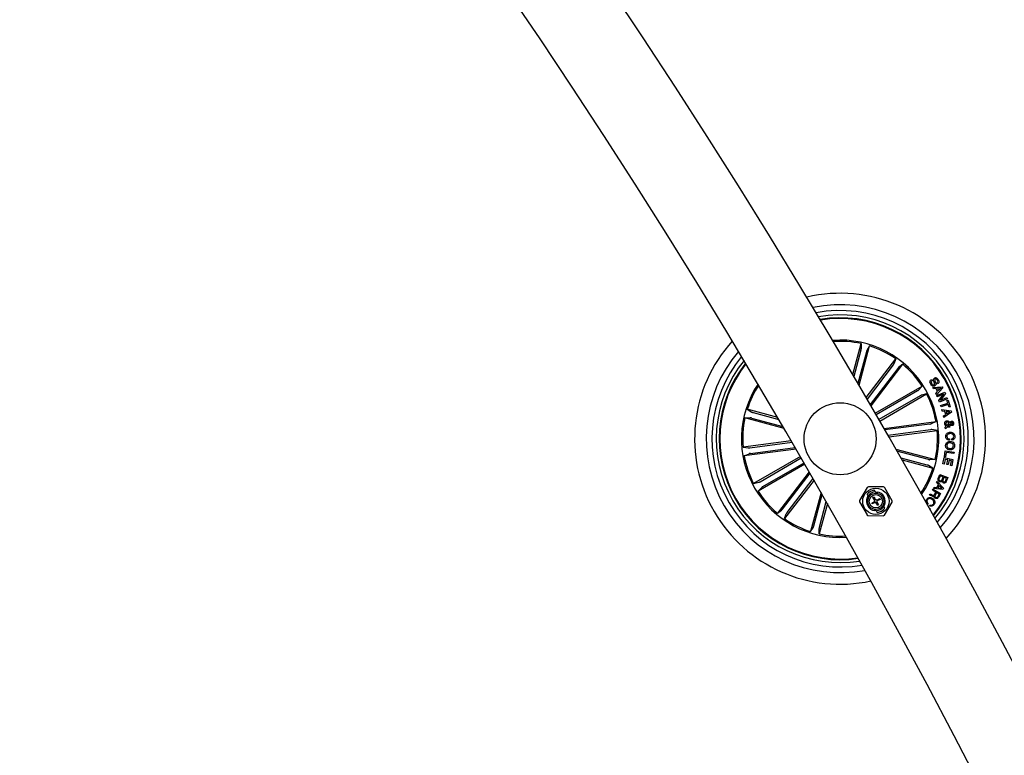
# Model space of a CAD drawing. Units: millimetres. Extents: x 0 to 1457, y 0 to 1030.
# Drawn here: x 768 to 802, y 527 to 552 of the extents above; entities that cross this region are included whole.
import ezdxf

# ---------------------------------------------------------------- set-up
doc = ezdxf.new("R2010")
doc.units = ezdxf.units.MM
doc.header["$LTSCALE"] = 10
doc.layers.add('S&C_vistas', color=1, linetype='Continuous')

msp = doc.modelspace()

# ---------------------------------------------------------------- linework, layer by layer
at = {"layer": 'S&C_vistas', "color": 7, "linetype": 'Continuous'}
for p, q in [((796.716, 540.002), (797.003, 541.074)), ((796.935, 539.627), (797.302, 540.994)), ((797.003, 541.074), (797.009, 540.89)), ((797.302, 540.994), (797.205, 540.838)), ((796.998, 540.842), (796.755, 539.936)), ((797.19, 540.791), (796.896, 539.694)), ((797.182, 539.204), (798.212, 540.545)), ((798.118, 540.333), (797.212, 539.152)), ((797.35, 538.915), (798.457, 540.357)), ((798.212, 540.545), (798.147, 540.373)), ((798.457, 540.357), (798.308, 540.25)), ((798.276, 540.212), (797.32, 538.966)), ((797.5, 538.656), (799.126, 539.594)), ((799.126, 539.594), (799, 539.46)), ((799.449, 539.828), (799.473, 539.788)), ((799.494, 539.551), (799.816, 539.58)), ((799.661, 539.678), (799.637, 539.718)), ((799.816, 539.58), (799.839, 539.534)), ((798.958, 539.434), (797.528, 538.608)), ((799.058, 539.262), (797.627, 538.435)), ((797.655, 538.388), (799.28, 539.327)), ((799.28, 539.327), (799.102, 539.284)), ((799.516, 539.504), (799.494, 539.551)), ((799.614, 539.512), (799.516, 539.504)), ((799.596, 539.346), (799.663, 539.414)), ((799.622, 539.296), (799.596, 539.346)), ((799.663, 539.414), (799.614, 539.512)), ((799.839, 539.534), (799.622, 539.296)), ((799.631, 539.275), (799.911, 539.388)), ((799.648, 539.231), (799.631, 539.275)), ((799.869, 539.319), (799.648, 539.231)), ((799.783, 539.535), (799.655, 539.517)), ((799.655, 539.517), (799.692, 539.444)), ((799.692, 539.444), (799.783, 539.535)), ((799.702, 539.095), (799.869, 539.319)), ((799.931, 539.34), (799.764, 539.113)), ((799.911, 539.388), (799.931, 539.34)), ((799.724, 539.045), (799.702, 539.095)), ((800.004, 539.159), (799.724, 539.045)), ((799.764, 539.113), (799.987, 539.202)), ((799.765, 538.924), (800.016, 539.004)), ((799.78, 538.878), (799.765, 538.924)), ((800.031, 538.958), (799.78, 538.878)), ((799.986, 539.099), (800.024, 539.111)), ((800.016, 539.004), (799.986, 539.099)), ((799.987, 539.202), (800.004, 539.159)), ((800.024, 539.111), (800.099, 538.875)), ((800.061, 538.863), (800.031, 538.958)), ((794.112, 538.512), (793.056, 538.795)), ((793.056, 538.795), (793.212, 538.698)), ((793.259, 538.684), (794.152, 538.445)), ((799.821, 538.733), (799.811, 538.786)), ((799.811, 538.786), (800.13, 538.744)), ((799.918, 538.72), (799.821, 538.733)), ((799.863, 538.566), (799.943, 538.617)), ((799.878, 538.509), (799.863, 538.566)), ((800.143, 538.692), (799.878, 538.509)), ((799.943, 538.617), (799.918, 538.72)), ((800.086, 538.706), (799.961, 538.716)), ((799.961, 538.716), (799.98, 538.64)), ((799.98, 538.64), (800.086, 538.706)), ((800.099, 538.875), (800.061, 538.863)), ((800.13, 538.744), (800.143, 538.692)), ((792.976, 538.496), (793.16, 538.502)), ((794.334, 538.133), (792.976, 538.496)), ((793.208, 538.491), (794.295, 538.2)), ((797.804, 538.128), (799.607, 538.366)), ((799.391, 538.282), (797.834, 538.077)), ((799.607, 538.366), (799.439, 538.29)), ((799.988, 538.237), (800.06, 538.313)), ((800.081, 538.273), (800.029, 538.223)), ((800.076, 538.222), (800.082, 538.176)), ((799.417, 538.084), (797.941, 537.89)), ((797.97, 537.839), (799.647, 538.059)), ((799.647, 538.059), (799.466, 538.089)), ((799.929, 538.175), (799.964, 538.207)), ((799.935, 538.12), (799.929, 538.175)), ((800.001, 538.186), (799.935, 538.12)), ((794.584, 537.704), (792.91, 537.484)), ((793.14, 537.459), (794.614, 537.653)), ((800.073, 537.767), (800.074, 537.718)), ((800.16, 537.725), (800.159, 537.773)), ((792.91, 537.484), (793.091, 537.455)), ((794.752, 537.415), (792.95, 537.178)), ((792.95, 537.178), (793.118, 537.253)), ((793.166, 537.262), (794.722, 537.466)), ((798.214, 537.413), (799.581, 537.047)), ((799.349, 537.052), (798.252, 537.346)), ((799.9, 537.145), (799.928, 537.352)), ((799.928, 537.352), (800.231, 537.311)), ((799.961, 537.298), (799.939, 537.14)), ((800.225, 537.262), (799.961, 537.298)), ((800.231, 537.311), (800.225, 537.262)), ((794.902, 537.155), (793.276, 536.217)), ((795.056, 536.888), (793.431, 535.949)), ((793.499, 536.282), (794.929, 537.108)), ((793.598, 536.109), (795.029, 536.935)), ((799.297, 536.86), (798.391, 537.103)), ((798.429, 537.035), (799.501, 536.748)), ((799.501, 536.748), (799.344, 536.845)), ((799.581, 537.047), (799.397, 537.041)), ((799.848, 536.897), (799.893, 537.116)), ((799.889, 536.889), (799.848, 536.897)), ((799.924, 537.056), (799.889, 536.889)), ((799.893, 537.116), (800.195, 537.053)), ((799.939, 537.14), (799.9, 537.145)), ((800.016, 537.037), (799.924, 537.056)), ((799.983, 536.882), (800.016, 537.037)), ((800.024, 536.874), (799.983, 536.882)), ((800.057, 537.028), (800.024, 536.874)), ((800.143, 537.01), (800.057, 537.028)), ((800.109, 536.844), (800.143, 537.01)), ((800.195, 537.053), (800.15, 536.836)), ((795.206, 536.628), (794.1, 535.186)), ((794.28, 535.331), (795.236, 536.576)), ((799.684, 536.397), (799.736, 536.531)), ((799.736, 536.531), (800.014, 536.421)), ((800.15, 536.836), (800.109, 536.844)), ((793.276, 536.217), (793.455, 536.259)), ((795.373, 536.338), (794.345, 534.998)), ((794.438, 535.21), (795.343, 536.389)), ((799.62, 536.252), (799.642, 536.29)), ((799.687, 536.179), (799.62, 536.252)), ((799.636, 536.074), (799.687, 536.179)), ((799.642, 536.29), (799.861, 536.053)), ((799.751, 536.487), (799.713, 536.389)), ((799.853, 536.447), (799.751, 536.487)), ((799.818, 536.358), (799.853, 536.447)), ((799.881, 536.436), (799.85, 536.356)), ((799.974, 536.4), (799.881, 536.436)), ((799.942, 536.32), (799.974, 536.4)), ((800.014, 536.421), (799.974, 536.32)), ((793.431, 535.949), (793.557, 536.083)), ((795.619, 535.908), (795.255, 534.549)), ((795.366, 534.753), (795.658, 535.84)), ((797.22, 536.078), (796.956, 535.63)), ((797.211, 535.839), (797.247, 535.776)), ((797.783, 536.097), (797.263, 536.102)), ((797.508, 535.923), (797.472, 535.986)), ((797.522, 535.899), (797.507, 535.925)), ((797.567, 535.921), (797.583, 535.891)), ((798.082, 535.619), (797.826, 536.072)), ((799.384, 535.809), (799.407, 535.848)), ((799.489, 535.987), (799.507, 536.018)), ((799.601, 535.921), (799.489, 535.987)), ((799.507, 536.018), (799.766, 535.866)), ((799.52, 536.041), (799.539, 536.086)), ((799.843, 536.015), (799.52, 536.041)), ((799.539, 536.086), (799.636, 536.074)), ((799.551, 535.836), (799.601, 535.921)), ((799.628, 535.905), (799.583, 535.829)), ((799.721, 535.851), (799.628, 535.905)), ((799.668, 535.761), (799.721, 535.851)), ((799.711, 536.153), (799.671, 536.071)), ((799.671, 536.071), (799.807, 536.056)), ((799.766, 535.866), (799.695, 535.744)), ((799.807, 536.056), (799.711, 536.153)), ((799.861, 536.053), (799.843, 536.015)), ((795.836, 535.525), (795.553, 534.469)), ((795.559, 534.701), (795.798, 535.594)), ((796.955, 535.58), (797.211, 535.128)), ((797.235, 535.695), (797.218, 535.724)), ((797.246, 535.777), (797.261, 535.751)), ((797.373, 535.534), (797.47, 535.589)), ((797.387, 535.509), (797.373, 535.534)), ((797.484, 535.564), (797.387, 535.509)), ((797.419, 535.739), (797.449, 535.755)), ((797.48, 535.631), (797.419, 535.739)), ((797.435, 535.712), (797.463, 535.73)), ((797.449, 535.755), (797.509, 535.648)), ((797.579, 535.457), (797.526, 535.551)), ((797.534, 535.572), (797.563, 535.521)), ((797.547, 535.513), (797.563, 535.521)), ((797.553, 535.636), (797.653, 535.692)), ((797.555, 535.567), (797.608, 535.473)), ((797.667, 535.667), (797.567, 535.611)), ((797.662, 535.664), (797.65, 535.687)), ((797.651, 535.686), (797.658, 535.678)), ((797.653, 535.692), (797.667, 535.667)), ((797.658, 535.678), (797.66, 535.68)), ((797.664, 535.666), (797.658, 535.678)), ((797.802, 535.505), (797.819, 535.475)), ((797.817, 535.122), (798.081, 535.569)), ((799.33, 535.53), (799.307, 535.498)), ((794.1, 535.186), (794.249, 535.294)), ((794.345, 534.998), (794.41, 535.17)), ((797.47, 535.278), (797.453, 535.308)), ((797.515, 535.301), (797.53, 535.275)), ((797.529, 535.276), (797.564, 535.213)), ((797.608, 535.473), (797.579, 535.457)), ((797.791, 535.422), (797.776, 535.448)), ((797.826, 535.361), (797.79, 535.423)), ((799.369, 535.369), (799.414, 535.331)), ((799.387, 535.443), (799.409, 535.475)), ((799.414, 535.331), (799.4, 535.313)), ((797.254, 535.102), (797.773, 535.097)), ((795.255, 534.549), (795.351, 534.706)), ((795.553, 534.469), (795.548, 534.653))]:
    msp.add_line(p, q, dxfattribs=at)
at = {"layer": 'S&C_vistas', "color": 7, "linetype": 'Continuous', "flags": 128}
for points in [[(797.507, 535.925), (797.513, 535.925), (797.567, 535.921)], [(797.218, 535.724), (797.243, 535.772), (797.244, 535.774)], [(797.53, 535.275), (797.524, 535.275), (797.47, 535.278)], [(797.819, 535.475), (797.794, 535.427), (797.791, 535.422)]]:
    msp.add_lwpolyline(points, dxfattribs=at)
at = {"layer": 'S&C_vistas', "color": 7, "linetype": 'Continuous'}
for centre, radius in [((796.278, 537.772), 1.25), ((797.518, 535.6), 0.457), ((797.518, 535.6), 0.281), ((797.518, 535.6), 0.231)]:
    msp.add_circle(centre, radius, dxfattribs=at)
for centre, radius, start, end in [((571.112, 407.771), 261.5, 0.10955, 57.75367), ((571.112, 407.771), 258.5, 0.11081, 57.72759), ((796.278, 537.772), 5.05, 316.749, 103.2515), ((796.278, 537.772), 4.65, 318.335, 101.6654), ((796.278, 537.772), 4.45, 319.2383, 100.7622), ((796.278, 537.772), 4.3, 319.973, 100.0274), ((796.278, 537.772), 4.199, 320.4964, 99.5041), ((796.278, 537.772), 4.175, 320.6276, 99.3728), ((796.278, 537.772), 5.05, 137.8116, 282.1889), ((796.278, 537.772), 3.425, 30.0002, 94.3655), ((796.278, 537.772), 3.381, 77.6205, 93.9956), ((796.278, 537.772), 3.381, 55.1205, 72.38), ((796.278, 537.772), 4.65, 139.305, 280.6955), ((796.278, 537.772), 4.45, 140.1615, 279.8389), ((796.278, 537.772), 4.3, 140.8611, 279.1393), ((796.278, 537.772), 4.199, 141.3608, 210.0002), ((796.278, 537.772), 4.175, 141.4862, 210.0002), ((796.278, 537.772), 3.381, 32.6205, 49.88), ((796.278, 537.772), 3.425, 146.3135, 273.6869), ((796.278, 537.772), 3.381, 146.6726, 162.38), ((796.278, 537.772), 3.425, 325.635, 30.0002), ((796.278, 537.772), 3.381, 10.1205, 27.38), ((796.278, 537.772), 3.381, 167.6205, 184.88), ((796.278, 537.772), 3.381, 347.6205, 4.88), ((796.278, 537.772), 3.381, 190.1205, 207.38), ((796.278, 537.772), 3.381, 326.0049, 342.38), ((796.278, 537.772), 3.381, 212.6205, 229.88), ((797.263, 536.052), 0.05, 89.4491, 149.4491), ((797.518, 535.6), 0.325, 91.9627, 146.9355), ((797.518, 535.6), 0.299, 77.449, 89.3267), ((797.518, 535.6), 0.325, 337.4289, 81.4692), ((797.783, 536.047), 0.05, 29.4491, 89.4491), ((796.278, 537.772), 4.199, 210.0002, 278.6397), ((796.278, 537.772), 4.175, 210.0002, 278.5142), ((796.999, 535.605), 0.05, 149.4491, 209.4491), ((797.518, 535.6), 0.325, 157.4289, 261.4692), ((797.518, 535.6), 0.299, 149.5714, 161.4491), ((797.518, 535.6), 0.0495, 140.5037, 192.4804), ((797.518, 535.6), 0.0495, 225.9717, 278.3944), ((797.518, 535.6), 0.0495, 46.4177, 100.826), ((797.518, 535.6), 0.0495, 318.0721, 12.9265), ((797.518, 535.6), 0.299, 329.5714, 341.4491), ((798.038, 535.595), 0.05, 329.4491, 29.4491), ((797.518, 535.6), 0.299, 257.449, 269.3267), ((797.518, 535.6), 0.325, 271.9627, 326.9355), ((796.278, 537.772), 3.381, 235.1205, 252.38), ((797.254, 535.152), 0.05, 209.4491, 269.4491), ((797.774, 535.147), 0.05, 269.4491, 329.4491), ((796.278, 537.772), 3.381, 257.6205, 273.3278)]:
    msp.add_arc(centre, radius, start, end, dxfattribs=at)
for centre, major_axis, ratio, start_param, end_param in [((797.469, 535.688), (-0.149, 0.264), 0.942205, 0.529221, 0.553464), ((797.556, 535.533), (-0.228, 0.403), 0.986309, 5.962142, 6.604229), ((797.469, 535.688), (-0.149, 0.264), 0.942205, 5.729721, 5.753964), ((797.568, 535.511), (-0.149, 0.264), 0.942205, 2.588128, 2.612371), ((797.481, 535.666), (-0.228, 0.403), 0.986309, 2.820549, 3.462636), ((797.568, 535.511), (-0.149, 0.264), 0.942205, 3.670814, 3.695057)]:
    msp.add_ellipse(centre, major_axis=major_axis, ratio=ratio, start_param=start_param, end_param=end_param, dxfattribs=at)
for points, knots in [([(796.998, 540.842), (796.999, 540.848), (797.002, 540.859), (797.006, 540.873), (797.008, 540.884), (797.009, 540.889), (797.009, 540.89), (797.009, 540.89)], [0, 0, 0, 0, 0.241102, 0.48236, 0.723413, 0.964616, 1, 1, 1, 1]), ([(797.205, 540.838), (797.204, 540.836), (797.203, 540.834), (797.2, 540.823), (797.195, 540.809), (797.192, 540.798), (797.19, 540.792), (797.19, 540.791)], [0, 0, 0, 0, 0.2414179, 0.4828705, 0.7242484, 0.9652915, 1, 1, 1, 1]), ([(798.118, 540.333), (798.122, 540.338), (798.128, 540.347), (798.137, 540.359), (798.144, 540.368), (798.146, 540.372), (798.146, 540.373), (798.147, 540.373)], [0, 0, 0, 0, 0.2411137, 0.4822751, 0.7233859, 0.9646117, 1, 1, 1, 1]), ([(798.308, 540.25), (798.307, 540.249), (798.304, 540.247), (798.297, 540.238), (798.288, 540.227), (798.281, 540.218), (798.277, 540.213), (798.276, 540.212)], [0, 0, 0, 0, 0.241475, 0.482934, 0.72417, 0.965349, 1, 1, 1, 1]), ([(799.421, 539.664), (799.413, 539.68), (799.397, 539.711), (799.393, 539.762), (799.415, 539.804), (799.438, 539.82), (799.449, 539.828)], [0, 0, 0, 0, 0.280723, 0.560274, 0.779521, 1, 1, 1, 1]), ([(799.563, 539.605), (799.553, 539.601), (799.534, 539.591), (799.501, 539.594), (799.459, 539.615), (799.437, 539.644), (799.421, 539.664)], [0, 0, 0, 0, 0.186854, 0.373389, 0.560825, 1, 1, 1, 1]), ([(799.473, 539.788), (799.464, 539.781), (799.445, 539.768), (799.435, 539.725), (799.448, 539.698), (799.456, 539.682)], [0, 0, 0, 0, 0.281099, 0.559515, 1, 1, 1, 1]), ([(799.456, 539.682), (799.466, 539.668), (799.478, 539.651), (799.5, 539.638), (799.512, 539.636), (799.525, 539.638), (799.532, 539.642), (799.536, 539.644)], [0, 0, 0, 0, 0.498764, 0.624285, 0.749355, 0.874785, 1, 1, 1, 1]), ([(799.536, 539.644), (799.541, 539.647), (799.55, 539.653), (799.558, 539.675), (799.546, 539.713), (799.53, 539.763), (799.512, 539.816), (799.524, 539.86), (799.542, 539.873), (799.55, 539.88)], [0, 0, 0, 0, 0.0625552, 0.1248132, 0.2495666, 0.5010043, 0.7509243, 0.875464, 1, 1, 1, 1]), ([(799.55, 539.88), (799.559, 539.885), (799.577, 539.894), (799.609, 539.894), (799.649, 539.876), (799.67, 539.849), (799.685, 539.83)], [0, 0, 0, 0, 0.187307, 0.374028, 0.561352, 1, 1, 1, 1]), ([(799.578, 539.842), (799.574, 539.839), (799.567, 539.834), (799.563, 539.824), (799.561, 539.808), (799.574, 539.774), (799.59, 539.723), (799.605, 539.668), (799.589, 539.625), (799.571, 539.612), (799.563, 539.605)], [0, 0, 0, 0, 0.062257, 0.093534, 0.124799, 0.250224, 0.501338, 0.750705, 0.875255, 1, 1, 1, 1]), ([(799.65, 539.813), (799.641, 539.825), (799.63, 539.84), (799.61, 539.85), (799.595, 539.851), (799.585, 539.846), (799.578, 539.842)], [0, 0, 0, 0, 0.4989827, 0.624705, 0.7500955, 1, 1, 1, 1]), ([(799.637, 539.718), (799.644, 539.725), (799.66, 539.738), (799.669, 539.775), (799.657, 539.798), (799.65, 539.813)], [0, 0, 0, 0, 0.281536, 0.5604, 1, 1, 1, 1]), ([(799.685, 539.83), (799.692, 539.816), (799.707, 539.787), (799.711, 539.74), (799.692, 539.7), (799.671, 539.686), (799.661, 539.678)], [0, 0, 0, 0, 0.280799, 0.560381, 0.779584, 1, 1, 1, 1]), ([(798.958, 539.434), (798.963, 539.437), (798.973, 539.443), (798.986, 539.45), (798.995, 539.457), (798.999, 539.459), (799, 539.46), (799, 539.46)], [0, 0, 0, 0, 0.241138, 0.482382, 0.723468, 0.964601, 1, 1, 1, 1]), ([(799.102, 539.284), (799.1, 539.284), (799.097, 539.283), (799.087, 539.278), (799.075, 539.271), (799.064, 539.265), (799.059, 539.262), (799.058, 539.262)], [0, 0, 0, 0, 0.241492, 0.482949, 0.72424, 0.965194, 1, 1, 1, 1]), ([(793.212, 538.698), (793.214, 538.698), (793.216, 538.696), (793.227, 538.693), (793.241, 538.689), (793.252, 538.686), (793.258, 538.684), (793.259, 538.684)], [0, 0, 0, 0, 0.241431, 0.48303, 0.724409, 0.965541, 1, 1, 1, 1]), ([(793.208, 538.491), (793.202, 538.493), (793.191, 538.496), (793.177, 538.499), (793.166, 538.501), (793.161, 538.502), (793.16, 538.502), (793.16, 538.502)], [0, 0, 0, 0, 0.241163, 0.48244, 0.7234, 0.964613, 1, 1, 1, 1]), ([(799.391, 538.282), (799.396, 538.283), (799.407, 538.284), (799.422, 538.286), (799.433, 538.289), (799.438, 538.29), (799.439, 538.29), (799.439, 538.29)], [0, 0, 0, 0, 0.241065, 0.482424, 0.723371, 0.964639, 1, 1, 1, 1]), ([(799.91, 538.288), (799.908, 538.302), (799.906, 538.33), (799.922, 538.367), (799.951, 538.388), (799.972, 538.394), (799.983, 538.397)], [0, 0, 0, 0, 0.281169, 0.558941, 0.779684, 1, 1, 1, 1]), ([(799.964, 538.207), (799.956, 538.212), (799.938, 538.22), (799.919, 538.25), (799.913, 538.274), (799.91, 538.288)], [0, 0, 0, 0, 0.278582, 0.55956, 1, 1, 1, 1]), ([(799.988, 538.351), (799.981, 538.349), (799.967, 538.345), (799.954, 538.329), (799.947, 538.311), (799.947, 538.3), (799.947, 538.294)], [0, 0, 0, 0, 0.2792763, 0.5585657, 0.7795102, 1, 1, 1, 1]), ([(799.947, 538.294), (799.949, 538.287), (799.951, 538.274), (799.965, 538.253), (799.979, 538.243), (799.988, 538.237)], [0, 0, 0, 0, 0.280394, 0.56046, 1, 1, 1, 1]), ([(799.983, 538.397), (799.995, 538.397), (800.018, 538.398), (800.055, 538.376), (800.073, 538.352), (800.084, 538.338)], [0, 0, 0, 0, 0.280041, 0.55918, 1, 1, 1, 1]), ([(800.06, 538.313), (800.049, 538.325), (800.035, 538.343), (800.007, 538.352), (799.995, 538.351), (799.988, 538.351)], [0, 0, 0, 0, 0.5593207, 0.7794695, 1, 1, 1, 1]), ([(800.029, 538.223), (800.038, 538.222), (800.053, 538.22), (800.069, 538.221), (800.076, 538.222)], [0, 0, 0, 0, 0.5602366, 1, 1, 1, 1]), ([(800.164, 538.229), (800.154, 538.229), (800.136, 538.228), (800.106, 538.245), (800.09, 538.262), (800.081, 538.273)], [0, 0, 0, 0, 0.279668, 0.559703, 1, 1, 1, 1]), ([(800.084, 538.338), (800.09, 538.344), (800.1, 538.354), (800.113, 538.369), (800.128, 538.377), (800.139, 538.379), (800.145, 538.38)], [0, 0, 0, 0, 0.340705, 0.560893, 0.7801, 1, 1, 1, 1]), ([(800.15, 538.333), (800.145, 538.332), (800.135, 538.329), (800.123, 538.316), (800.113, 538.307), (800.108, 538.302)], [0, 0, 0, 0, 0.278442, 0.558716, 1, 1, 1, 1]), ([(800.108, 538.302), (800.116, 538.294), (800.126, 538.284), (800.144, 538.274), (800.153, 538.275), (800.157, 538.275)], [0, 0, 0, 0, 0.560947, 0.780505, 1, 1, 1, 1]), ([(800.145, 538.38), (800.155, 538.38), (800.175, 538.38), (800.198, 538.362), (800.212, 538.34), (800.215, 538.325), (800.216, 538.317)], [0, 0, 0, 0, 0.279081, 0.558639, 0.779164, 1, 1, 1, 1]), ([(800.179, 538.31), (800.178, 538.314), (800.176, 538.321), (800.169, 538.331), (800.159, 538.334), (800.153, 538.334), (800.15, 538.333)], [0, 0, 0, 0, 0.280314, 0.559449, 0.779319, 1, 1, 1, 1]), ([(800.157, 538.275), (800.161, 538.276), (800.17, 538.279), (800.177, 538.289), (800.18, 538.3), (800.179, 538.306), (800.179, 538.31)], [0, 0, 0, 0, 0.278521, 0.558266, 0.77903, 1, 1, 1, 1]), ([(800.216, 538.317), (800.217, 538.306), (800.218, 538.285), (800.208, 538.256), (800.189, 538.235), (800.172, 538.231), (800.164, 538.229)], [0, 0, 0, 0, 0.280768, 0.560919, 0.780337, 1, 1, 1, 1]), ([(799.466, 538.089), (799.464, 538.089), (799.461, 538.089), (799.45, 538.088), (799.436, 538.087), (799.424, 538.085), (799.417, 538.085), (799.417, 538.084)], [0, 0, 0, 0, 0.241407, 0.482845, 0.724216, 0.965068, 1, 1, 1, 1]), ([(799.945, 537.852), (799.947, 537.875), (799.949, 537.92), (799.993, 537.969), (800.045, 537.994), (800.08, 537.997), (800.098, 537.998)], [0, 0, 0, 0, 0.279908, 0.558364, 0.778987, 1, 1, 1, 1]), ([(800.102, 537.949), (800.086, 537.948), (800.053, 537.945), (800.012, 537.924), (799.987, 537.888), (799.986, 537.862), (799.985, 537.85)], [0, 0, 0, 0, 0.280872, 0.560526, 0.779787, 1, 1, 1, 1]), ([(800.082, 538.176), (800.073, 538.174), (800.057, 538.172), (800.036, 538.176), (800.018, 538.181), (800.006, 538.184), (800.001, 538.186)], [0, 0, 0, 0, 0.339964, 0.559727, 0.779847, 1, 1, 1, 1]), ([(800.098, 537.998), (800.121, 537.997), (800.166, 537.994), (800.222, 537.961), (800.255, 537.911), (800.258, 537.876), (800.26, 537.858)], [0, 0, 0, 0, 0.280398, 0.559915, 0.779548, 1, 1, 1, 1]), ([(800.22, 537.857), (800.218, 537.873), (800.214, 537.905), (800.168, 537.945), (800.127, 537.948), (800.102, 537.949)], [0, 0, 0, 0, 0.2803564, 0.5598332, 1, 1, 1, 1]), ([(799.938, 537.544), (799.942, 537.566), (799.949, 537.612), (799.996, 537.658), (800.05, 537.681), (800.085, 537.681), (800.103, 537.681)], [0, 0, 0, 0, 0.279861, 0.558631, 0.779181, 1, 1, 1, 1]), ([(800.085, 537.383), (800.063, 537.387), (800.017, 537.394), (799.965, 537.435), (799.938, 537.489), (799.938, 537.526), (799.938, 537.544)], [0, 0, 0, 0, 0.279965, 0.55965, 0.779372, 1, 1, 1, 1]), ([(800.074, 537.718), (800.055, 537.721), (800.016, 537.726), (799.971, 537.761), (799.949, 537.807), (799.946, 537.837), (799.945, 537.852)], [0, 0, 0, 0, 0.280279, 0.559181, 0.779238, 1, 1, 1, 1]), ([(800.1, 537.63), (800.084, 537.63), (800.053, 537.629), (800.012, 537.611), (799.985, 537.578), (799.982, 537.554), (799.98, 537.541)], [0, 0, 0, 0, 0.280631, 0.560393, 0.779845, 1, 1, 1, 1]), ([(799.98, 537.541), (799.981, 537.525), (799.982, 537.492), (800.014, 537.457), (800.051, 537.439), (800.076, 537.436), (800.088, 537.434)], [0, 0, 0, 0, 0.279713, 0.55822, 0.779013, 1, 1, 1, 1]), ([(799.985, 537.85), (799.987, 537.837), (799.989, 537.811), (800.012, 537.782), (800.042, 537.768), (800.063, 537.767), (800.073, 537.767)], [0, 0, 0, 0, 0.280162, 0.559163, 0.77915, 1, 1, 1, 1]), ([(800.209, 537.527), (800.208, 537.543), (800.206, 537.575), (800.165, 537.619), (800.125, 537.626), (800.1, 537.63)], [0, 0, 0, 0, 0.2804548, 0.5602059, 1, 1, 1, 1]), ([(800.103, 537.681), (800.126, 537.678), (800.17, 537.671), (800.222, 537.631), (800.25, 537.578), (800.25, 537.543), (800.251, 537.525)], [0, 0, 0, 0, 0.280197, 0.559793, 0.779519, 1, 1, 1, 1]), ([(800.159, 537.773), (800.169, 537.776), (800.19, 537.782), (800.217, 537.812), (800.219, 537.84), (800.22, 537.857)], [0, 0, 0, 0, 0.281135, 0.560965, 1, 1, 1, 1]), ([(800.26, 537.858), (800.259, 537.841), (800.257, 537.806), (800.235, 537.763), (800.2, 537.734), (800.174, 537.728), (800.16, 537.725)], [0, 0, 0, 0, 0.2803394, 0.559942, 0.7796982, 1, 1, 1, 1]), ([(793.091, 537.455), (793.092, 537.455), (793.096, 537.454), (793.107, 537.455), (793.121, 537.457), (793.133, 537.458), (793.139, 537.459), (793.14, 537.459)], [0, 0, 0, 0, 0.241569, 0.48306, 0.724171, 0.965402, 1, 1, 1, 1]), ([(793.166, 537.262), (793.16, 537.261), (793.149, 537.259), (793.135, 537.257), (793.123, 537.255), (793.119, 537.254), (793.118, 537.253), (793.118, 537.253)], [0, 0, 0, 0, 0.241336, 0.482335, 0.723444, 0.964648, 1, 1, 1, 1]), ([(800.251, 537.525), (800.247, 537.502), (800.241, 537.456), (800.194, 537.408), (800.14, 537.384), (800.103, 537.383), (800.085, 537.383)], [0, 0, 0, 0, 0.280037, 0.558621, 0.77928, 1, 1, 1, 1]), ([(800.088, 537.434), (800.104, 537.434), (800.137, 537.435), (800.178, 537.456), (800.204, 537.49), (800.207, 537.515), (800.209, 537.527)], [0, 0, 0, 0, 0.2804649, 0.5602121, 0.7796568, 1, 1, 1, 1]), ([(799.344, 536.845), (799.343, 536.846), (799.34, 536.847), (799.33, 536.85), (799.316, 536.855), (799.304, 536.858), (799.298, 536.859), (799.297, 536.86)], [0, 0, 0, 0, 0.241473, 0.482838, 0.724152, 0.965174, 1, 1, 1, 1]), ([(799.349, 537.052), (799.354, 537.051), (799.365, 537.048), (799.38, 537.044), (799.391, 537.042), (799.396, 537.041), (799.397, 537.041), (799.397, 537.041)], [0, 0, 0, 0, 0.2411034, 0.4823209, 0.7234687, 0.9646219, 1, 1, 1, 1]), ([(793.455, 536.259), (793.456, 536.26), (793.459, 536.261), (793.469, 536.265), (793.482, 536.272), (793.492, 536.278), (793.498, 536.281), (793.499, 536.282)], [0, 0, 0, 0, 0.241439, 0.482882, 0.724207, 0.965486, 1, 1, 1, 1]), ([(799.731, 536.281), (799.719, 536.288), (799.696, 536.3), (799.677, 536.333), (799.674, 536.368), (799.68, 536.387), (799.684, 536.397)], [0, 0, 0, 0, 0.279505, 0.559077, 0.779169, 1, 1, 1, 1]), ([(799.713, 536.389), (799.71, 536.381), (799.705, 536.364), (799.711, 536.34), (799.725, 536.322), (799.738, 536.316), (799.744, 536.314)], [0, 0, 0, 0, 0.280375, 0.559339, 0.779245, 1, 1, 1, 1]), ([(799.818, 536.305), (799.812, 536.298), (799.801, 536.284), (799.768, 536.271), (799.745, 536.278), (799.731, 536.281)], [0, 0, 0, 0, 0.281119, 0.561097, 1, 1, 1, 1]), ([(799.744, 536.314), (799.752, 536.311), (799.764, 536.307), (799.78, 536.311), (799.801, 536.324), (799.811, 536.343), (799.818, 536.358)], [0, 0, 0, 0, 0.250292, 0.375994, 0.501563, 1, 1, 1, 1]), ([(799.864, 536.24), (799.857, 536.243), (799.843, 536.25), (799.823, 536.272), (799.82, 536.293), (799.818, 536.305)], [0, 0, 0, 0, 0.2808556, 0.5615192, 1, 1, 1, 1]), ([(799.85, 536.356), (799.844, 536.341), (799.837, 536.321), (799.844, 536.297), (799.853, 536.283), (799.864, 536.278), (799.871, 536.274)], [0, 0, 0, 0, 0.4989035, 0.624655, 0.7502028, 1, 1, 1, 1]), ([(799.974, 536.32), (799.965, 536.294), (799.954, 536.262), (799.922, 536.24), (799.896, 536.232), (799.877, 536.236), (799.864, 536.24)], [0, 0, 0, 0, 0.4997444, 0.6254234, 0.7510578, 1, 1, 1, 1]), ([(799.871, 536.274), (799.879, 536.272), (799.891, 536.268), (799.907, 536.271), (799.927, 536.286), (799.936, 536.305), (799.942, 536.32)], [0, 0, 0, 0, 0.250184, 0.37534, 0.500679, 1, 1, 1, 1]), ([(793.598, 536.109), (793.593, 536.107), (793.584, 536.101), (793.571, 536.093), (793.561, 536.087), (793.558, 536.084), (793.557, 536.083), (793.557, 536.083)], [0, 0, 0, 0, 0.241109, 0.482324, 0.723382, 0.96463, 1, 1, 1, 1]), ([(799.407, 535.848), (799.414, 535.847), (799.428, 535.844), (799.45, 535.831), (799.467, 535.824), (799.477, 535.819)], [0, 0, 0, 0, 0.277552, 0.5586, 1, 1, 1, 1]), ([(799.477, 535.819), (799.485, 535.817), (799.499, 535.811), (799.522, 535.809), (799.54, 535.82), (799.547, 535.83), (799.551, 535.836)], [0, 0, 0, 0, 0.281465, 0.559861, 0.779615, 1, 1, 1, 1]), ([(799.583, 535.829), (799.575, 535.813), (799.565, 535.793), (799.567, 535.767), (799.575, 535.751), (799.586, 535.743), (799.594, 535.738)], [0, 0, 0, 0, 0.498898, 0.624324, 0.749654, 1, 1, 1, 1]), ([(797.421, 535.529), (797.415, 535.534), (797.408, 535.541), (797.405, 535.55), (797.404, 535.552)], [0, 0, 0, 0, 0.810719, 1, 1, 1, 1]), ([(797.414, 535.557), (797.416, 535.552), (797.419, 535.542), (797.427, 535.536), (797.43, 535.534)], [0, 0, 0, 0, 0.587087, 1, 1, 1, 1]), ([(797.48, 535.732), (797.468, 535.727), (797.451, 535.722), (797.441, 535.708), (797.438, 535.705)], [0, 0, 0, 0, 0.762916, 1, 1, 1, 1]), ([(797.534, 535.572), (797.531, 535.569), (797.523, 535.562), (797.507, 535.559), (797.489, 535.563), (797.473, 535.574), (797.468, 535.585), (797.465, 535.591)], [0, 0, 0, 0, 0.179958, 0.381178, 0.589783, 0.810704, 1, 1, 1, 1]), ([(797.473, 535.645), (797.475, 535.649), (797.481, 535.659), (797.492, 535.664), (797.498, 535.667)], [0, 0, 0, 0, 0.402583, 1, 1, 1, 1]), ([(797.582, 535.52), (797.58, 535.517), (797.573, 535.508), (797.562, 535.504), (797.554, 535.5)], [0, 0, 0, 0, 0.2818933, 1, 1, 1, 1]), ([(797.583, 535.653), (797.59, 535.647), (797.598, 535.641), (797.601, 535.631), (797.601, 535.63)], [0, 0, 0, 0, 0.8858102, 1, 1, 1, 1]), ([(799.307, 535.498), (799.295, 535.511), (799.269, 535.537), (799.255, 535.588), (799.262, 535.635), (799.277, 535.659), (799.285, 535.671)], [0, 0, 0, 0, 0.280229, 0.559318, 0.779378, 1, 1, 1, 1]), ([(799.285, 535.671), (799.299, 535.689), (799.328, 535.723), (799.392, 535.735), (799.448, 535.722), (799.477, 535.704), (799.492, 535.695)], [0, 0, 0, 0, 0.279736, 0.558273, 0.778908, 1, 1, 1, 1]), ([(799.308, 535.651), (799.301, 535.64), (799.288, 535.617), (799.291, 535.58), (799.306, 535.549), (799.322, 535.537), (799.33, 535.53)], [0, 0, 0, 0, 0.280076, 0.559121, 0.779354, 1, 1, 1, 1]), ([(799.472, 535.662), (799.457, 535.671), (799.428, 535.689), (799.378, 535.698), (799.334, 535.684), (799.316, 535.662), (799.308, 535.651)], [0, 0, 0, 0, 0.281015, 0.560805, 0.779921, 1, 1, 1, 1]), ([(799.424, 535.8), (799.417, 535.803), (799.404, 535.808), (799.39, 535.809), (799.384, 535.809)], [0, 0, 0, 0, 0.560339, 1, 1, 1, 1]), ([(799.54, 535.488), (799.529, 535.475), (799.508, 535.45), (799.466, 535.43), (799.423, 535.428), (799.399, 535.438), (799.387, 535.443)], [0, 0, 0, 0, 0.2802522, 0.5598011, 0.7797772, 1, 1, 1, 1]), ([(799.409, 535.475), (799.42, 535.471), (799.441, 535.463), (799.473, 535.469), (799.499, 535.484), (799.51, 535.498), (799.515, 535.505)], [0, 0, 0, 0, 0.279932, 0.559082, 0.779321, 1, 1, 1, 1]), ([(799.541, 535.788), (799.538, 535.784), (799.53, 535.776), (799.515, 535.769), (799.498, 535.77), (799.467, 535.777), (799.443, 535.79), (799.424, 535.8)], [0, 0, 0, 0, 0.124951, 0.249609, 0.374319, 0.499395, 1, 1, 1, 1]), ([(799.515, 535.505), (799.524, 535.52), (799.541, 535.551), (799.526, 535.615), (799.493, 535.644), (799.472, 535.662)], [0, 0, 0, 0, 0.280495, 0.559888, 1, 1, 1, 1]), ([(799.492, 535.695), (799.509, 535.681), (799.544, 535.652), (799.57, 535.593), (799.567, 535.533), (799.549, 535.503), (799.54, 535.488)], [0, 0, 0, 0, 0.280427, 0.5599, 0.779561, 1, 1, 1, 1]), ([(799.581, 535.705), (799.573, 535.71), (799.557, 535.72), (799.542, 535.742), (799.537, 535.766), (799.54, 535.781), (799.541, 535.788)], [0, 0, 0, 0, 0.28027, 0.559862, 0.779772, 1, 1, 1, 1]), ([(799.695, 535.744), (799.687, 535.733), (799.673, 535.712), (799.642, 535.693), (799.608, 535.691), (799.59, 535.7), (799.581, 535.705)], [0, 0, 0, 0, 0.280775, 0.560003, 0.779613, 1, 1, 1, 1]), ([(799.594, 535.738), (799.601, 535.735), (799.616, 535.728), (799.64, 535.731), (799.657, 535.744), (799.664, 535.755), (799.668, 535.761)], [0, 0, 0, 0, 0.279953, 0.558728, 0.778887, 1, 1, 1, 1]), ([(794.249, 535.294), (794.25, 535.295), (794.252, 535.297), (794.259, 535.305), (794.269, 535.316), (794.276, 535.326), (794.28, 535.331), (794.28, 535.331)], [0, 0, 0, 0, 0.241453, 0.483011, 0.724152, 0.965273, 1, 1, 1, 1]), ([(794.438, 535.21), (794.435, 535.206), (794.428, 535.197), (794.419, 535.185), (794.413, 535.175), (794.411, 535.171), (794.41, 535.17), (794.41, 535.17)], [0, 0, 0, 0, 0.24111, 0.482443, 0.723422, 0.964644, 1, 1, 1, 1]), ([(795.351, 534.706), (795.352, 534.707), (795.353, 534.71), (795.357, 534.72), (795.361, 534.734), (795.364, 534.746), (795.366, 534.752), (795.366, 534.753)], [0, 0, 0, 0, 0.241482, 0.483055, 0.724227, 0.965379, 1, 1, 1, 1]), ([(795.559, 534.701), (795.557, 534.696), (795.554, 534.685), (795.551, 534.67), (795.549, 534.659), (795.548, 534.654), (795.548, 534.653), (795.548, 534.653)], [0, 0, 0, 0, 0.2410949, 0.4823461, 0.7234389, 0.964617, 1, 1, 1, 1])]:
    msp.add_open_spline(points, degree=3, knots=knots, dxfattribs=at)

doc.saveas('drawing.dxf')
